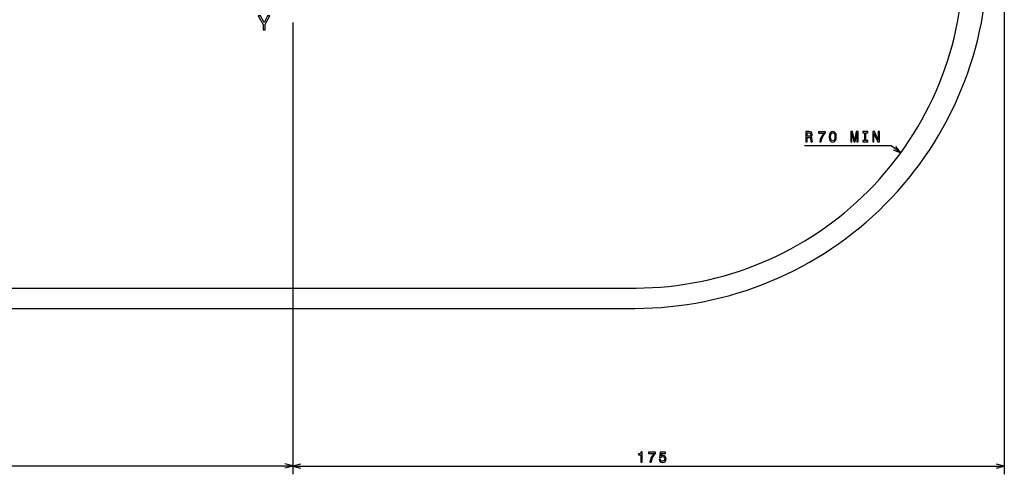
# Model space of a CAD drawing. Extents: x -980 to 865, y 303 to 1754.
# Drawn here: x -405 to -163, y 303 to 415 of the extents above; entities that cross this region are included whole.
import ezdxf

# ---------------------------------------------------------------- set-up
doc = ezdxf.new("R2010")
doc.units = 0
doc.layers.get('0').update_dxf_attribs({"linetype": 'CONTINUOUS'})

msp = doc.modelspace()

# ---------------------------------------------------------------- linework, layer by layer
at = {"color": 7}
for p, q in [((-163.14, 484.25), (-163.14, 303.21)), ((-338.14, 414.38), (-338.14, 303.3)), ((-338.14, 414.38), (-338.14, 303.21)), ((-190.94, 384.04), (-212.26, 384.04)), ((-547.65, 349.04), (-253.7, 349.04)), ((-548.79, 344.04), (-253.97, 344.04)), ((-818.73, 305.3), (-338.14, 305.3)), ((-338.14, 305.21), (-163.14, 305.21))]:
    msp.add_line(p, q, dxfattribs=at)
at = {"color": 7, "ltscale": 0.07248}
msp.add_line((-188.59, 382.34), (-190.94, 384.04), dxfattribs=at)
at = {"color": 7, "ltscale": 0.05}
for p, q in [((-190.46, 383.05), (-188.59, 382.34)), ((-188.59, 382.34), (-189.85, 383.89)), ((-338.14, 305.3), (-340.08, 305.82)), ((-340.08, 304.79), (-338.14, 305.3)), ((-336.21, 305.73), (-338.14, 305.21)), ((-338.14, 305.21), (-336.21, 304.7))]:
    msp.add_line(p, q, dxfattribs=at)
at = {"color": 7, "ltscale": 0.050001}
for p, q in [((-163.14, 305.21), (-165.08, 305.73)), ((-165.08, 304.7), (-163.14, 305.21))]:
    msp.add_line(p, q, dxfattribs=at)
at = {"color": 7}
for points in [[(-344.93, 412.54), (-344.93, 413.95), (-343.78, 416.04), (-344.31, 416.04), (-345.17, 414.38), (-346.04, 416.04), (-346.6, 416.04), (-345.4, 413.92), (-345.4, 412.54)], [(-211.98, 385.04), (-211.65, 385.04), (-211.65, 386.09), (-211.3, 386.09), (-211.05, 386.08), (-210.89, 386.03), (-210.81, 385.91), (-210.77, 385.7), (-210.75, 385.38), (-210.73, 385.17), (-210.69, 385.04), (-210.31, 385.04), (-210.31, 385.11), (-210.39, 385.21), (-210.42, 385.4), (-210.45, 385.8), (-210.51, 386.1), (-210.59, 386.19), (-210.72, 386.26), (-210.58, 386.35), (-210.48, 386.48), (-210.41, 386.64), (-210.39, 386.83), (-210.44, 387.13), (-210.58, 387.36), (-210.82, 387.49), (-211.15, 387.54), (-211.98, 387.54)], [(-208.51, 385.04), (-208.15, 385.04), (-208.03, 385.63), (-207.82, 386.19), (-207.52, 386.7), (-207.14, 387.19), (-207.14, 387.49), (-208.85, 387.49), (-208.85, 387.16), (-207.48, 387.16), (-207.88, 386.67), (-208.18, 386.16), (-208.39, 385.62)], [(-206.21, 386.26), (-206.16, 385.7), (-205.99, 385.29), (-205.72, 385.05), (-205.34, 384.97), (-204.97, 385.05), (-204.7, 385.29), (-204.53, 385.7), (-204.48, 386.26), (-204.53, 386.82), (-204.6, 387.05), (-204.7, 387.23), (-204.97, 387.47), (-205.34, 387.56), (-205.72, 387.47), (-205.99, 387.23), (-206.16, 386.82)], [(-200.9, 385.04), (-200.63, 385.04), (-200.63, 387.31), (-200.16, 385.04), (-199.85, 385.04), (-199.38, 387.31), (-199.38, 385.04), (-199.1, 385.04), (-199.1, 387.54), (-199.54, 387.54), (-200, 385.33), (-200.46, 387.54), (-200.9, 387.54)], [(-197.5, 385.34), (-197.96, 385.34), (-197.96, 385.04), (-196.71, 385.04), (-196.71, 385.34), (-197.17, 385.34), (-197.17, 387.24), (-196.71, 387.24), (-196.71, 387.54), (-197.96, 387.54), (-197.96, 387.24), (-197.5, 387.24)], [(-195.49, 385.04), (-195.19, 385.04), (-195.19, 387.09), (-194.23, 385.04), (-193.85, 385.04), (-193.85, 387.54), (-194.15, 387.54), (-194.15, 385.49), (-195.1, 387.54), (-195.49, 387.54)], [(-211.24, 387.23), (-211.02, 387.21), (-210.86, 387.14), (-210.77, 387.02), (-210.74, 386.82), (-210.77, 386.61), (-210.87, 386.48), (-211.03, 386.42), (-211.26, 386.4), (-211.65, 386.4), (-211.65, 387.23)], [(-205.86, 386.26), (-205.83, 386.7), (-205.74, 387.01), (-205.58, 387.19), (-205.34, 387.26), (-205.1, 387.19), (-204.94, 387.01), (-204.85, 386.7), (-204.82, 386.26), (-204.85, 385.82), (-204.94, 385.51), (-205.1, 385.32), (-205.34, 385.26), (-205.58, 385.32), (-205.74, 385.51), (-205.83, 385.82)], [(-252.55, 306.21), (-252.22, 306.21), (-252.22, 308.73), (-252.47, 308.73), (-252.53, 308.51), (-252.66, 308.36), (-252.86, 308.28), (-253.13, 308.25), (-253.13, 307.99), (-252.55, 307.99)], [(-250.32, 306.21), (-249.95, 306.21), (-249.83, 306.81), (-249.63, 307.36), (-249.33, 307.88), (-248.94, 308.36), (-248.94, 308.66), (-250.66, 308.66), (-250.66, 308.33), (-249.29, 308.33), (-249.69, 307.84), (-249.99, 307.34), (-250.19, 306.8)], [(-248.04, 306.86), (-247.96, 306.57), (-247.79, 306.34), (-247.53, 306.19), (-247.19, 306.14), (-246.83, 306.21), (-246.55, 306.38), (-246.37, 306.66), (-246.3, 307.02), (-246.36, 307.36), (-246.53, 307.62), (-246.8, 307.79), (-247.15, 307.85), (-247.42, 307.81), (-247.63, 307.69), (-247.53, 308.36), (-246.43, 308.36), (-246.43, 308.66), (-247.77, 308.66), (-247.97, 307.33), (-247.68, 307.33), (-247.47, 307.5), (-247.21, 307.56), (-246.98, 307.52), (-246.8, 307.41), (-246.69, 307.23), (-246.65, 307.01), (-246.69, 306.78), (-246.8, 306.6), (-246.98, 306.49), (-247.21, 306.45), (-247.4, 306.48), (-247.54, 306.56), (-247.65, 306.69), (-247.71, 306.86)]]:
    msp.add_lwpolyline(points, close=True, dxfattribs=at)
for centre, radius, start in [((-253.97, 430.81), 86.77, 270), ((-253.9, 429.74), 80.7, 270.1436)]:
    msp.add_arc(centre, radius, start, 360.3976, dxfattribs=at)

doc.saveas('drawing.dxf')
